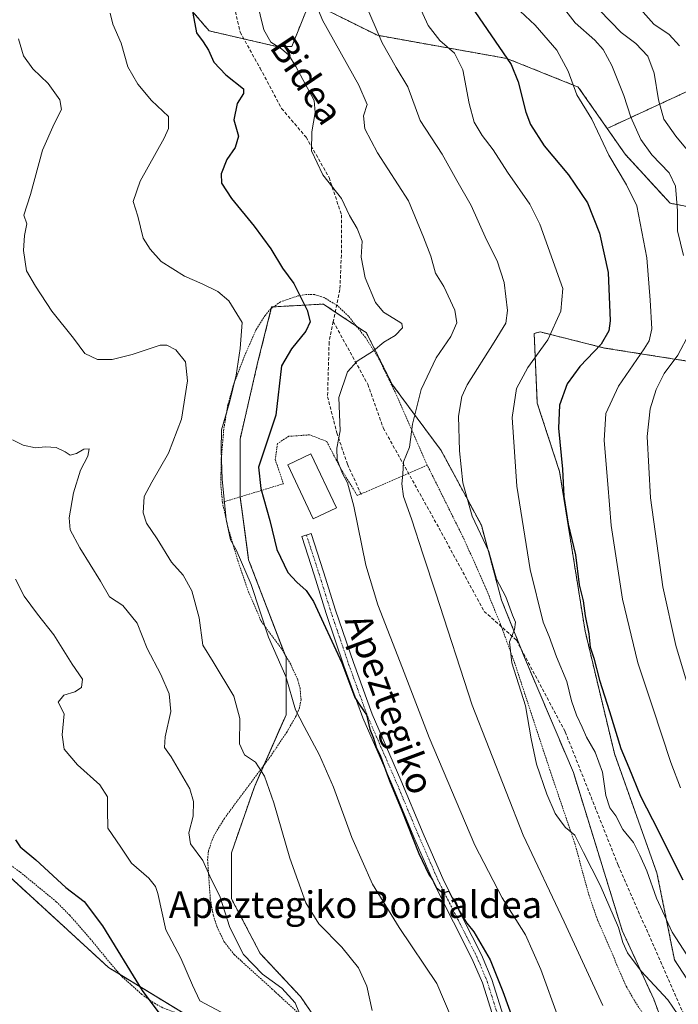
# Model space of a CAD drawing. Units: metres. Extents: x 606943 to 610382, y 4761655 to 4764022.
# Drawn here: x 607570 to 607767, y 4762098 to 4762393 of the extents above; entities that cross this region are included whole.
import ezdxf
from ezdxf.enums import TextEntityAlignment as Align

# ---------------------------------------------------------------- set-up
doc = ezdxf.new("R2010")
doc.units = ezdxf.units.M
doc.header["$MEASUREMENT"] = 0
for name, pattern in [('TRAZO_Y_PUNTO', [1, 0.5, -0.25, 0, -0.25]), ('TRAZOS', [0.75, 0.5, -0.25]), ('TRAZOSX2', [1.5, 1, -0.5])]:
    doc.linetypes.add(name, pattern=pattern)
for name, color, linetype, lineweight in [('Alambrada', 19, 'TRAZOS', 0), ('Arbolado forestal', 92, 'TRAZOS', 0), ('Arbolado forestal CxS', 92, 'Continuous', 0), ('Camino', 19, 'Continuous', 0), ('Camino Cxs', 19, 'Continuous', 0), ('Camino eje', 39, 'TRAZO_Y_PUNTO', 13), ('Curva de nivel maestra', 36, 'Continuous', 30), ('Curva de nivel normal', 36, 'Continuous', 0), ('Edificación', 1, 'Continuous', 13), ('Edificación Cxs', 1, 'Continuous', 13), ('Prado', 92, 'Continuous', 0), ('Prado CxS', 92, 'Continuous', 0), ('Senda', 19, 'TRAZOSX2', 0), ('Texto cartográfico', 19, 'Continuous', 0)]:
    doc.layers.add(name, color=color, linetype=linetype, lineweight=lineweight)
doc.styles.add('Arial', font='txt', dxfattribs={"height": 0.2})

# ---------------------------------------------------------------- blocks, each defined once
blk = doc.blocks.new('*U151')
at = {"layer": 'Arbolado forestal CxS', "color": 92, "linetype": 'Continuous', "lineweight": 0}
for points in [[(607617.21, 4762400.95, 573.82), (607626.52, 4762390.09, 575.5), (607646.67, 4762385.44, 579.91), (607651.32, 4762385.44, 580.77), (607656.71, 4762398.87, 584.61), (607677, 4762388.77, 589.76), (607715.87, 4762381.82, 599.4), (607737.28, 4762373.25, 605.13), (607745.93, 4762360.84, 605.97), (607751.34, 4762353.07, 607.08), (607764.8, 4762338.39, 608.76), (607783.75, 4762334.72, 617.43)], [(607779.49, 4762289.5, 615.98), (607745.12, 4762294.93, 600.54), (607725.82, 4762299.76, 593.61), (607724.03, 4762299.28, 592.99), (607724.98, 4762278.34, 597.55), (607731.67, 4762257.82, 599.57), (607739.32, 4762209.96, 599.36), (607748.11, 4762173.25, 598.14), (607760.86, 4762137.38, 597.24), (607766.17, 4762111.27, 592.43), (607783.71, 4762084.22, 594.52)], [(607822, 4761917.54, 570.76), (607809.93, 4761938.23, 571.73), (607807.35, 4761951.16, 573.06), (607809.84, 4761966.3, 575.97), (607803.07, 4761973.92, 574.98), (607798.83, 4761980.7, 575.22), (607788.38, 4762000.31, 576.8), (607776.8, 4762007.8, 574.31), (607770.36, 4762018.96, 575.46), (607770.25, 4762019.15, 575.41), (607764.09, 4762029.82, 575.58), (607738.83, 4762027.04, 568.15), (607713.37, 4762049.45, 565.36), (607673.71, 4762065.83, 559.7), (607641.81, 4762082.22, 555.05), (607626.83, 4762090.38, 552.63), (607596.32, 4762109.01, 548.29), (607551.67, 4762149.93, 547.78)], [(607765.96, 4762083.08, 587.84), (607759.93, 4762099.46, 588.97), (607750.44, 4762120.15, 590.31), (607735.79, 4762167.57, 592.4), (607721.13, 4762202.06, 590.93), (607714.23, 4762219.3, 589.76), (607708.2, 4762241.72, 590.4), (607696.13, 4762264.14, 587.77), (607681.47, 4762283.97, 582.39), (607673.71, 4762299.49, 578.35), (607660.78, 4762308.11, 576.28), (607645.26, 4762307.25, 572.21), (607640.95, 4762290, 572.25), (607635.78, 4762267.59, 571.85), (607635.78, 4762250.34, 571.11), (607638.36, 4762231.37, 570.67), (607649.57, 4762202.06, 570.67), (607649.57, 4762184.82, 568.96), (607640.09, 4762163.26, 564.06), (607633.19, 4762143.43, 561.54), (607633.19, 4762129.64, 560.48), (607641.81, 4762113.26, 560.73), (607653.88, 4762100.32, 560.29), (607666.81, 4762081.35, 561.22)]]:
    blk.add_polyline3d(points, dxfattribs=at)
blk = doc.blocks.new('*U155')
at = {"layer": 'Prado CxS', "color": 92, "linetype": 'Continuous', "lineweight": 0}
blk.add_polyline3d([(607551.67, 4762149.93, 547.78), (607596.32, 4762109.01, 548.29), (607626.83, 4762090.38, 552.63), (607641.81, 4762082.22, 555.05), (607673.71, 4762065.83, 559.7), (607713.37, 4762049.45, 565.36), (607738.83, 4762027.04, 568.15), (607764.09, 4762029.82, 575.58), (607770.25, 4762019.15, 575.41), (607770.36, 4762018.96, 575.46), (607776.8, 4762007.8, 574.31), (607788.38, 4762000.31, 576.8), (607798.83, 4761980.7, 575.22), (607803.07, 4761973.92, 574.98), (607809.84, 4761966.3, 575.97), (607807.35, 4761951.16, 573.06), (607809.93, 4761938.23, 571.73), (607822, 4761917.54, 570.76)], dxfattribs=at)
blk = doc.blocks.new('*U169')
at = {"layer": 'Curva de nivel normal', "color": 36, "linetype": 'Continuous', "lineweight": 0}
blk.add_polyline3d([(607767.13, 4762094.9, 590), (607764.15, 4762099.26, 590), (607756.13, 4762107.9, 590), (607752.02, 4762113.46, 590), (607750.66, 4762116.47, 590), (607749.32, 4762121.05, 590), (607743.89, 4762133.67, 590), (607738.82, 4762143.51, 590), (607736.26, 4762148.72, 590), (607733.41, 4762151, 590), (607732.1, 4762152.76, 590), (607730.37, 4762155.2, 590), (607727.84, 4762161.01, 590), (607724.72, 4762170.05, 590), (607723.11, 4762177.61, 590), (607721.39, 4762187.51, 590), (607717.3, 4762200.47, 590), (607716.66, 4762206.7, 590), (607718.11, 4762210.42, 590), (607718.45, 4762212.6, 590), (607717.52, 4762214.79, 590), (607715.51, 4762220.26, 590), (607712.71, 4762225.54, 590), (607710.4, 4762233.89, 590), (607705.47, 4762244.5, 590), (607702.66, 4762254.42, 590), (607701.6, 4762264.06, 590), (607701.31, 4762274.43, 590), (607702.3, 4762280.34, 590), (607703.88, 4762283.83, 590), (607712.06, 4762296.67, 590), (607715.5, 4762302.42, 590), (607716.01, 4762306.18, 590), (607715.04, 4762314.56, 590), (607712.93, 4762321.05, 590), (607709.7, 4762327.42, 590), (607705.14, 4762337.67, 590), (607700.8, 4762345.17, 590), (607696.38, 4762353.14, 590), (607689.81, 4762363.16, 590), (607686.17, 4762373.3, 590), (607682.63, 4762379.12, 590), (607678.43, 4762386.56, 590), (607673.26, 4762398.66, 590)], dxfattribs=at)
blk = doc.blocks.new('*U170')
at = {"layer": 'Curva de nivel normal', "color": 36, "linetype": 'Continuous', "lineweight": 0}
for points in [[(607727.21, 4762404.34, 610), (607736.38, 4762392.49, 610), (607742.22, 4762387.33, 610), (607744.77, 4762384.55, 610), (607747.3, 4762379.74, 610), (607750.9, 4762370.67, 610), (607753.04, 4762364.22, 610), (607756, 4762357.53, 610), (607759.37, 4762352.87, 610), (607764.52, 4762347.52, 610), (607766.49, 4762343.46, 610), (607767.04, 4762336.14, 610), (607767.06, 4762330.11, 610), (607768.89, 4762322.72, 610)], [(607770.64, 4762299.42, 610), (607767.12, 4762292.79, 610), (607763.07, 4762287.23, 610), (607760.63, 4762282.47, 610), (607758.88, 4762276.67, 610), (607757.92, 4762268.37, 610), (607758.96, 4762249.97, 610), (607762.64, 4762223.26, 610), (607766.51, 4762205.67, 610), (607774.29, 4762179.98, 610)]]:
    blk.add_polyline3d(points, dxfattribs=at)
blk = doc.blocks.new('*U172')
at = {"layer": 'Curva de nivel normal', "color": 36, "linetype": 'Continuous', "lineweight": 0}
blk.add_polyline3d([(607640.74, 4762399.53, 580), (607642.93, 4762390.38, 580), (607644.97, 4762386.76, 580), (607648.24, 4762384.69, 580), (607650.38, 4762382.83, 580), (607652.53, 4762379.42, 580), (607657.97, 4762369.17, 580), (607658.33, 4762365.58, 580), (607657.28, 4762359.76, 580), (607657.26, 4762354.14, 580), (607660.66, 4762346.87, 580), (607666.22, 4762339.78, 580), (607668.61, 4762334.65, 580), (607670.96, 4762330.75, 580), (607672.42, 4762326.96, 580), (607672.09, 4762322.23, 580), (607673.33, 4762315.95, 580), (607676.45, 4762308.57, 580), (607678.87, 4762305.65, 580), (607683.22, 4762303.03, 580), (607684.32, 4762302.31, 580), (607684.56, 4762300.98, 580), (607682.36, 4762298.68, 580), (607678.96, 4762296.72, 580), (607675.87, 4762294.09, 580), (607670.89, 4762291, 580), (607668.02, 4762287.75, 580), (607665.45, 4762280.08, 580), (607665.86, 4762270.06, 580), (607664.78, 4762264.91, 580), (607664.92, 4762261.41, 580), (607666.53, 4762257.24, 580), (607668.04, 4762254.42, 580), (607669.89, 4762247.42, 580), (607673.57, 4762229.75, 580), (607677.1, 4762217.85, 580), (607684.54, 4762198.8, 580), (607692.56, 4762178.01, 580), (607706.27, 4762145.72, 580), (607714.45, 4762129.9, 580), (607721.4, 4762118.85, 580), (607726.01, 4762108.46, 580), (607731.31, 4762093.76, 580)], dxfattribs=at)
blk = doc.blocks.new('*U183')
at = {"layer": 'Curva de nivel normal', "color": 36, "linetype": 'Continuous', "lineweight": 0}
blk.add_polyline3d([(607686.9, 4762403.38, 595), (607692.22, 4762391.73, 595), (607695.76, 4762387.25, 595), (607700.08, 4762383.38, 595), (607702.62, 4762378.43, 595), (607704.48, 4762368.29, 595), (607706.08, 4762362.74, 595), (607708.46, 4762358.75, 595), (607711.72, 4762354.42, 595), (607716.08, 4762347.75, 595), (607722.75, 4762338.14, 595), (607725.73, 4762332.1, 595), (607732.68, 4762312.75, 595), (607732.03, 4762305.96, 595), (607728.18, 4762297.42, 595), (607722.15, 4762289.08, 595), (607718.75, 4762282.75, 595), (607717.46, 4762274.08, 595), (607718.8, 4762253.42, 595), (607722.84, 4762228.42, 595), (607726.69, 4762212.6, 595), (607728.54, 4762208.34, 595), (607730.78, 4762202.23, 595), (607733.82, 4762194.85, 595), (607735.24, 4762189.03, 595), (607736.71, 4762184.74, 595), (607738.45, 4762181.14, 595), (607739.71, 4762178.15, 595), (607742.34, 4762173.61, 595), (607744.58, 4762167.61, 595), (607745.57, 4762160.68, 595), (607746.77, 4762156.95, 595), (607748.55, 4762154.54, 595), (607750.61, 4762150.44, 595), (607753.89, 4762146.51, 595), (607755.74, 4762142.71, 595), (607757.83, 4762138.02, 595), (607760.75, 4762129.84, 595), (607765.44, 4762119.58, 595), (607769.82, 4762112.77, 595)], dxfattribs=at)
blk = doc.blocks.new('*U190')
at = {"layer": 'Curva de nivel normal', "color": 36, "linetype": 'Continuous', "lineweight": 0}
blk.add_polyline3d([(607744.62, 4762097.57, 585), (607733.01, 4762122.76, 585), (607720.73, 4762148.73, 585), (607705.48, 4762187.72, 585), (607694.53, 4762221.32, 585), (607690.69, 4762232.81, 585), (607687.21, 4762243.66, 585), (607684.86, 4762250.32, 585), (607684.35, 4762254.14, 585), (607684.58, 4762257.09, 585), (607684.84, 4762260.77, 585), (607686.63, 4762265.16, 585), (607687.54, 4762272.07, 585), (607690.08, 4762282.48, 585), (607694.64, 4762292.02, 585), (607699.06, 4762298.4, 585), (607700.81, 4762302.47, 585), (607700.24, 4762306.29, 585), (607696.9, 4762313.43, 585), (607694.44, 4762317.41, 585), (607693.05, 4762322.48, 585), (607690.86, 4762328.2, 585), (607686.28, 4762339.06, 585), (607677.03, 4762353.49, 585), (607673.25, 4762360.7, 585), (607672.8, 4762364.58, 585), (607673.92, 4762368.04, 585), (607671.47, 4762373.84, 585), (607660.56, 4762393.28, 585), (607653.1, 4762411.6, 585)], dxfattribs=at)
blk = doc.blocks.new('*U192')
at = {"layer": 'Curva de nivel normal', "color": 36, "linetype": 'Continuous', "lineweight": 0}
blk.add_polyline3d([(607718.33, 4762397.45, 605), (607724.38, 4762391.82, 605), (607730.88, 4762384.32, 605), (607734.28, 4762378.06, 605), (607736.86, 4762370.87, 605), (607741.29, 4762363.65, 605), (607746.49, 4762352.83, 605), (607751.78, 4762343.89, 605), (607754.8, 4762337.58, 605), (607757.89, 4762322, 605), (607758.83, 4762309.27, 605), (607759.33, 4762300.72, 605), (607758.5, 4762297.05, 605), (607757.06, 4762294.64, 605), (607749.38, 4762283.44, 605), (607745.54, 4762275.32, 605), (607745.03, 4762267.16, 605), (607746.19, 4762254.08, 605), (607747.13, 4762241.7, 605), (607750.55, 4762219.57, 605), (607755.14, 4762200.44, 605), (607759.56, 4762187.22, 605), (607765, 4762170.52, 605), (607767.94, 4762162.92, 605)], dxfattribs=at)
blk = doc.blocks.new('*U195')
at = {"layer": 'Curva de nivel normal', "color": 36, "linetype": 'Continuous', "lineweight": 0}
blk.add_polyline3d([(607755.13, 4762397.57, 620), (607759.96, 4762392.07, 620), (607764.56, 4762389, 620), (607767.66, 4762385.61, 620)], dxfattribs=at)
blk = doc.blocks.new('*U200')
at = {"layer": 'Curva de nivel maestra', "color": 36, "linetype": 'Continuous', "lineweight": 30}
blk.add_polyline3d([(607705.1, 4762397.56, 600), (607717.1, 4762380, 600), (607719.21, 4762374.83, 600), (607721.49, 4762365.72, 600), (607722.93, 4762361.97, 600), (607727.01, 4762355.58, 600), (607734.37, 4762346.93, 600), (607740.02, 4762338.46, 600), (607743.63, 4762329.42, 600), (607746.2, 4762317.59, 600), (607746.85, 4762303.08, 600), (607746.44, 4762300.08, 600), (607744.15, 4762296.08, 600), (607737.7, 4762289.42, 600), (607733.98, 4762284.18, 600), (607731.65, 4762277.82, 600), (607731.33, 4762270.9, 600), (607732.55, 4762258.61, 600), (607732.9, 4762250.34, 600), (607734.26, 4762242.03, 600), (607736.48, 4762232.83, 600), (607737.49, 4762223.87, 600), (607738.76, 4762219.04, 600), (607739.33, 4762214.51, 600), (607740.44, 4762209.16, 600), (607740.84, 4762205.1, 600), (607741.94, 4762201.87, 600), (607743.65, 4762195.22, 600), (607746.68, 4762185.87, 600), (607750.04, 4762174.75, 600), (607752.48, 4762169.08, 600), (607755.98, 4762160.42, 600), (607759.58, 4762153.39, 600), (607768.63, 4762135.3, 600)], dxfattribs=at)
blk = doc.blocks.new('*U201')
at = {"layer": 'Curva de nivel maestra', "color": 36, "linetype": 'Continuous', "lineweight": 30}
blk.add_polyline3d([(607568.41, 4762147.36, 550), (607569.78, 4762145.18, 550), (607574.47, 4762141.32, 550), (607583.47, 4762132.99, 550), (607588.98, 4762128.84, 550), (607594.54, 4762121.49, 550), (607606.45, 4762102.08, 550), (607617.87, 4762086.68, 550)], dxfattribs=at)
blk = doc.blocks.new('*U205')
at = {"layer": 'Curva de nivel maestra', "color": 36, "linetype": 'Continuous', "lineweight": 30}
blk.add_polyline3d([(607621.6, 4762395.39, 575), (607622.71, 4762389.5, 575), (607624.7, 4762386.82, 575), (607626.32, 4762384.28, 575), (607627.89, 4762380.76, 575), (607631.5, 4762376.94, 575), (607636.77, 4762372.75, 575), (607636.77, 4762371.31, 575), (607634.92, 4762368.33, 575), (607633.91, 4762363.36, 575), (607635.28, 4762358.48, 575), (607634.35, 4762355.15, 575), (607631.83, 4762351.52, 575), (607630.08, 4762347.25, 575), (607630.16, 4762344.42, 575), (607633.18, 4762339.77, 575), (607640.06, 4762331.51, 575), (607644.98, 4762324.7, 575), (607648.54, 4762318.93, 575), (607651.95, 4762314.3, 575), (607655.96, 4762306.24, 575), (607656.86, 4762302.75, 575), (607655.53, 4762300.02, 575), (607651.17, 4762294.73, 575), (607648.21, 4762289.54, 575), (607646.53, 4762274.75, 575), (607641.32, 4762259.16, 575), (607642.06, 4762252.76, 575), (607644.72, 4762243.17, 575), (607646.77, 4762234.47, 575), (607650.12, 4762227.57, 575), (607652.85, 4762224.61, 575), (607655.6, 4762222.16, 575), (607657.78, 4762218.82, 575), (607666.31, 4762200.41, 575), (607670.25, 4762190.04, 575), (607671.7, 4762187.7, 575), (607673.68, 4762184.88, 575), (607674.7, 4762180.58, 575), (607675.83, 4762177.81, 575), (607676.64, 4762175.09, 575), (607677.96, 4762172.41, 575), (607680.59, 4762165.04, 575), (607684.35, 4762156.14, 575), (607689.43, 4762143.22, 575), (607692.45, 4762136.91, 575), (607693.56, 4762135.35, 575), (607694.76, 4762132.88, 575), (607696.64, 4762131.42, 575), (607698.45, 4762131.9, 575), (607699.42, 4762129.88, 575), (607700.62, 4762128.41, 575), (607701.52, 4762125.97, 575), (607702.65, 4762124.44, 575), (607703.82, 4762122.28, 575), (607705.89, 4762119.68, 575), (607710.88, 4762111.33, 575), (607714.65, 4762101.78, 575), (607717.99, 4762092.36, 575)], dxfattribs=at)

msp = doc.modelspace()

# ---------------------------------------------------------------- linework, layer by layer
at = {"layer": 'Alambrada', "color": 19, "linetype": 'TRAZOS', "lineweight": 0}
for points in [[(607691.96, 4762259.76, 601.32), (607682.28, 4762281.75, 591.92), (607677.35, 4762291.84, 593.04), (607673.39, 4762298.1, 586.78), (607668.35, 4762304.47, 592.35), (607664.98, 4762307.65, 592.57), (607661.05, 4762310.07, 594.58), (607658.07, 4762310.97, 596.28), (607655.6, 4762310.97, 597.08), (607653.14, 4762310.55, 595.3), (607647.91, 4762308.8, 588.79), (607645.04, 4762306.72, 577.96), (607643.3, 4762304.71, 585.03), (607640.64, 4762300.49, 591.04), (607637.28, 4762292.96, 587.19), (607633.71, 4762283.65, 592.55), (607632.14, 4762278.01, 591.22), (607630.89, 4762270.59, 589.43), (607630.14, 4762261.65, 580.14), (607629.99, 4762254.15, 583.07), (607630.48, 4762248.63, 579.2)], [(607691.96, 4762259.76, 601.32), (607670.94, 4762250.66, 580.93), (607665.82, 4762259.08, 580.25), (607661.78, 4762266.89, 578.85), (607656.62, 4762268.86, 577.32), (607650.42, 4762268.43, 576.12), (607646.98, 4762266.24, 575.45), (607646.32, 4762261.46, 575.36), (607648.8, 4762254.19, 575.72), (607630.48, 4762248.63, 579.2)], [(607762.44, 4762086.36, 590.28), (607754.15, 4762099.04, 600.5), (607751.67, 4762103.36, 591.3), (607743.07, 4762123.21, 589.28), (607740.51, 4762130.63, 588.75), (607736.12, 4762146.57, 590), (607729.05, 4762167.36, 594.78), (607718.26, 4762200.18, 604.31), (607713.98, 4762211.93, 605.54), (607709.26, 4762223.51, 601.29), (607703.03, 4762237.48, 590.48), (607691.96, 4762259.76, 601.32)], [(607630.48, 4762248.63, 579.2), (607632.1, 4762241.32, 585.35), (607635.08, 4762231.21, 582.91), (607638.28, 4762221.76, 582.01), (607642.08, 4762213, 583.62), (607648.01, 4762204.98, 575.35), (607651.05, 4762199.92, 587.34), (607653.1, 4762195.29, 581.77), (607653.78, 4762192.93, 579.32), (607654.07, 4762189.41, 572.42), (607653.57, 4762186.9, 571.57), (607652.6, 4762184.51, 571.95), (607649.8, 4762179.64, 572.87), (607645.17, 4762172.76, 570.49), (607631.07, 4762153.73, 571.69), (607628.48, 4762149.56, 564.57), (607627.37, 4762147.27, 564.62), (607626.3, 4762143.92, 565.82), (607626.05, 4762141.41, 563.65), (607626.85, 4762129.59, 575.79), (607627.76, 4762124.65, 576.42), (607628.8, 4762121.39, 574.82), (607630.96, 4762116.8, 574.12), (607634.03, 4762112.88, 569.36), (607645.35, 4762102.6, 569.57), (607657.17, 4762091.73, 561.99)], [(607665.02, 4762068.34, 559.77), (607661.53, 4762072.89, 572.89), (607659.85, 4762074.72, 574.82), (607650.1, 4762083.88, 572.79), (607644.68, 4762087.77, 575.09), (607642.44, 4762088.8, 574.91), (607637.73, 4762090.25, 561.17), (607624.82, 4762093.1, 553.44), (607617.6, 4762095.03, 552.3), (607612.57, 4762096.95, 551.34), (607610.37, 4762098.11, 551.09), (607606.3, 4762100.93, 551.03), (607600.26, 4762106.36, 549.62), (607597.26, 4762109.78, 548.86), (607590.94, 4762117.52, 556.61), (607584.67, 4762124.67, 561.89), (607580.64, 4762128.75, 564.65), (607569.71, 4762137.72, 566.63), (607561.55, 4762143.43, 562.8)]]:
    msp.add_polyline3d(points, dxfattribs=at)
at = {"layer": 'Arbolado forestal', "color": 92, "linetype": 'TRAZOS', "lineweight": 0}
for points in [[(607853.87, 4762523.67, 667.44), (607848.26, 4762517.04, 665.63), (607844.64, 4762498.05, 665.59), (607802.52, 4762473.67, 651.76), (607802.5, 4762473.66, 651.75), (607801.96, 4762469.12, 651.47), (607801.42, 4762464.53, 651.19), (607799.57, 4762448.77, 648.78), (607806.89, 4762415.1, 646.01), (607799.57, 4762385.82, 636.6), (607774.68, 4762374.11, 622.09), (607745.93, 4762360.84, 605.97)], [(607567.6, 4762456.75, 566.88), (607589.31, 4762447.45, 570.58), (607611.01, 4762447.45, 575.75), (607620.12, 4762444.97, 576.84), (607628.07, 4762442.8, 578.64), (607631.17, 4762430.4, 578.77), (607630.39, 4762429.31, 578.4), (607623.42, 4762419.55, 575.23), (607623.42, 4762407.15, 575.08), (607617.21, 4762400.95, 573.82), (607626.52, 4762390.09, 575.5), (607636.92, 4762387.7, 578.33), (607646.67, 4762385.44, 579.91), (607651.32, 4762385.44, 580.77), (607656.71, 4762398.87, 584.61), (607677, 4762388.77, 589.76), (607715.87, 4762381.82, 599.4), (607737.28, 4762373.25, 605.13), (607745.93, 4762360.84, 605.97)], [(607745.93, 4762360.84, 605.97), (607751.34, 4762353.07, 607.08), (607764.8, 4762338.39, 608.76), (607783.75, 4762334.72, 617.43), (607803.94, 4762320.05, 627.36), (607813.11, 4762296.2, 629.31), (607816.78, 4762281.15, 632.66), (607803.01, 4762280.46, 626.54), (607779.49, 4762289.5, 615.98), (607745.12, 4762294.93, 600.54), (607725.82, 4762299.76, 593.61), (607724.03, 4762299.28, 592.99), (607724.98, 4762278.34, 597.55), (607731.67, 4762257.82, 599.57), (607739.32, 4762209.96, 599.36), (607748.11, 4762173.25, 598.15), (607760.86, 4762137.38, 597.24), (607766.17, 4762111.27, 592.43), (607783.71, 4762084.22, 594.52)], [(607765.96, 4762083.08, 587.84), (607759.93, 4762099.46, 588.97), (607750.44, 4762120.15, 590.31), (607735.79, 4762167.57, 592.4), (607721.13, 4762202.06, 590.93), (607720.01, 4762204.87, 590.55), (607714.23, 4762219.3, 589.76), (607708.2, 4762241.72, 590.4), (607696.13, 4762264.14, 587.77), (607681.47, 4762283.97, 582.39), (607673.71, 4762299.49, 578.35), (607670.71, 4762301.49, 577.92), (607664.35, 4762305.73, 577.02), (607660.78, 4762308.11, 576.28), (607645.81, 4762307.28, 572.31), (607645.26, 4762307.25, 572.21), (607645.15, 4762306.8, 572.17), (607640.95, 4762290, 572.25), (607635.78, 4762267.59, 571.85), (607635.78, 4762250.34, 571.11), (607635.79, 4762250.24, 571.1), (607638.36, 4762231.37, 570.67), (607649.23, 4762202.95, 570.72), (607649.57, 4762202.06, 570.67), (607649.57, 4762184.82, 568.96), (607642.94, 4762169.75, 565.42), (607640.09, 4762163.26, 564.06), (607633.19, 4762143.43, 561.54), (607633.19, 4762129.64, 560.48), (607641.81, 4762113.26, 560.73), (607653.88, 4762100.32, 560.29), (607665.42, 4762083.39, 561.42)], [(607620.46, 4762094.27, 552.4), (607599.8, 4762106.89, 548.77), (607596.32, 4762109.01, 548.3), (607554.41, 4762147.42, 547.9)]]:
    msp.add_polyline3d(points, dxfattribs=at)
at = {"layer": 'Arbolado forestal CxS', "color": 92, "linetype": 'Continuous', "lineweight": 0}
for points in [[(607806.89, 4762415.1, 646.01), (607799.57, 4762385.82, 636.6), (607774.68, 4762374.11, 622.09), (607745.93, 4762360.84, 605.97), (607737.28, 4762373.25, 605.13), (607715.87, 4762381.82, 599.4), (607677, 4762388.77, 589.76), (607656.71, 4762398.87, 584.61), (607651.32, 4762385.44, 580.77), (607646.67, 4762385.44, 579.91), (607626.52, 4762390.09, 575.5), (607617.21, 4762400.95, 573.82)], [(607783.71, 4762084.22, 594.52), (607766.17, 4762111.27, 592.43), (607760.86, 4762137.38, 597.24), (607748.11, 4762173.25, 598.14), (607739.32, 4762209.96, 599.36), (607731.67, 4762257.82, 599.57), (607724.98, 4762278.34, 597.55), (607724.03, 4762299.28, 592.99), (607725.82, 4762299.76, 593.61), (607745.12, 4762294.93, 600.54), (607779.49, 4762289.5, 615.98), (607803.01, 4762280.46, 626.54), (607816.78, 4762281.15, 632.66), (607813.11, 4762296.2, 629.31), (607803.94, 4762320.05, 627.36), (607783.75, 4762334.72, 617.43), (607764.8, 4762338.39, 608.76), (607751.34, 4762353.07, 607.08), (607745.93, 4762360.84, 605.97), (607774.68, 4762374.11, 622.09), (607799.57, 4762385.82, 636.6), (607806.89, 4762415.1, 646.01)]]:
    msp.add_polyline3d(points, dxfattribs=at)
at = {"layer": 'Camino', "color": 19, "linetype": 'Continuous', "lineweight": 0}
msp.add_polyline3d([(607711.99, 4762093.31, 573.67), (607708.51, 4762104.37, 573.41), (607705.48, 4762111.56, 573.72), (607694.22, 4762133.73, 574.5), (607687.93, 4762148.09, 574.7), (607681.28, 4762164.07, 574.9), (607672.6, 4762183.93, 574.44), (607666.95, 4762199.56, 574.95), (607661.61, 4762215.28, 575.43), (607657.99, 4762226.89, 575.6), (607654.27, 4762238.35, 575.64), (607657.12, 4762239.28, 575.82), (607660.85, 4762227.8, 575.85), (607664.46, 4762216.21, 576.01), (607669.78, 4762200.55, 575.44), (607675.39, 4762185.04, 575.06), (607684.04, 4762165.24, 575.48), (607690.69, 4762149.27, 575.16), (607696.93, 4762135.02, 575.27), (607708.2, 4762112.82, 574.42), (607711.33, 4762105.4, 574.09), (607714.81, 4762094.35, 574.11)], dxfattribs=at)
at = {"layer": 'Camino Cxs', "color": 19, "linetype": 'Continuous', "lineweight": 0}
msp.add_polyline3d([(607711.99, 4762093.31, 573.67), (607708.51, 4762104.37, 573.41), (607705.48, 4762111.56, 573.72), (607694.22, 4762133.73, 574.5), (607687.93, 4762148.09, 574.7), (607681.28, 4762164.07, 574.9), (607672.6, 4762183.93, 574.44), (607666.95, 4762199.56, 574.95), (607661.61, 4762215.28, 575.43), (607657.99, 4762226.89, 575.6), (607654.27, 4762238.35, 575.64), (607657.12, 4762239.28, 575.82), (607660.85, 4762227.8, 575.85), (607664.46, 4762216.21, 576.01), (607669.78, 4762200.55, 575.44), (607675.39, 4762185.04, 575.06), (607684.04, 4762165.24, 575.48), (607690.69, 4762149.27, 575.16), (607696.93, 4762135.02, 575.27), (607708.2, 4762112.82, 574.42), (607711.33, 4762105.4, 574.09), (607714.81, 4762094.35, 574.11)], dxfattribs=at)
at = {"layer": 'Camino eje', "color": 39, "linetype": 'TRAZO_Y_PUNTO', "lineweight": 13}
msp.add_polyline3d([(607655.7, 4762238.82, 575.72), (607659.42, 4762227.35, 575.74), (607663.04, 4762215.75, 575.71), (607668.37, 4762200.06, 575.18), (607674, 4762184.49, 574.76), (607682.66, 4762164.66, 575.16), (607689.31, 4762148.68, 574.92), (607695.58, 4762134.38, 574.88), (607701.21, 4762123.29, 574.56), (607706.84, 4762112.19, 574.13), (607709.92, 4762104.89, 573.77), (607713.4, 4762093.83, 573.88)], dxfattribs=at)
at = {"layer": 'Curva de nivel normal', "color": 36, "linetype": 'Continuous', "lineweight": 0}
for points in [[(607596.84, 4762395.39, 570), (607597.56, 4762392.08, 570), (607600.12, 4762386.42, 570), (607602.14, 4762379.34, 570), (607605.07, 4762374.12, 570), (607609.22, 4762369.18, 570), (607614.33, 4762364.45, 570), (607614.33, 4762360.79, 570), (607613.01, 4762357.89, 570), (607605.78, 4762344.98, 570), (607603.68, 4762338.86, 570), (607605.14, 4762334.51, 570), (607606.75, 4762327.87, 570), (607608.76, 4762324.55, 570), (607612.14, 4762320.93, 570), (607619.07, 4762316.52, 570), (607624.43, 4762314.21, 570), (607629.1, 4762311.88, 570), (607632.44, 4762309.05, 570), (607636.39, 4762302.62, 570), (607635.8, 4762294.75, 570), (607634.57, 4762286.75, 570), (607632.61, 4762278.58, 570), (607630.25, 4762270.4, 570), (607630.12, 4762264.24, 570), (607630.38, 4762255.59, 570), (607631.59, 4762243.46, 570), (607632.91, 4762237.36, 570), (607634.58, 4762234.36, 570), (607639.14, 4762223.92, 570), (607644.29, 4762208.16, 570), (607649.52, 4762196.33, 570), (607652.41, 4762186.33, 570), (607655, 4762181.3, 570), (607659.66, 4762172.72, 570), (607663.78, 4762163.11, 570), (607669.34, 4762148.01, 570), (607675.54, 4762133.99, 570), (607683.54, 4762120.99, 570), (607694.8, 4762104.25, 570), (607701.47, 4762088.66, 570)], [(607743.62, 4762396.34, 615), (607750.16, 4762389.6, 615), (607754.54, 4762386.31, 615), (607758.1, 4762382.54, 615), (607760.07, 4762377.42, 615), (607761.35, 4762369.4, 615), (607762.92, 4762363.64, 615), (607766.53, 4762358.47, 615), (607776.39, 4762346.75, 615)], [(607569.34, 4762387.71, 565), (607570.77, 4762382.6, 565), (607573.59, 4762378.69, 565), (607578.23, 4762374.34, 565), (607581.66, 4762369.42, 565), (607582.21, 4762366.49, 565), (607579.97, 4762362.16, 565), (607576.53, 4762354.28, 565), (607572.88, 4762341, 565), (607570.89, 4762334.79, 565), (607571.78, 4762332.17, 565), (607571.14, 4762328.69, 565), (607570.8, 4762324.2, 565), (607571.68, 4762318.14, 565), (607574.42, 4762313.45, 565), (607579.25, 4762306.02, 565), (607585.81, 4762297.84, 565), (607589.2, 4762293.32, 565), (607593.04, 4762291.5, 565), (607597.37, 4762291.44, 565), (607603.41, 4762292.99, 565), (607611.76, 4762295.81, 565), (607613.78, 4762295.83, 565), (607616.53, 4762294.38, 565), (607619.37, 4762290.73, 565), (607619.96, 4762285.08, 565), (607618.17, 4762273.55, 565), (607614.28, 4762263.39, 565), (607609.3, 4762254.66, 565), (607606.96, 4762250.33, 565), (607606.73, 4762245.45, 565), (607607.68, 4762242.36, 565), (607610.87, 4762237.65, 565), (607615.24, 4762230.64, 565), (607618.72, 4762226.75, 565), (607621.27, 4762222.02, 565), (607623.55, 4762213.91, 565), (607624.64, 4762205.76, 565), (607627.67, 4762200.7, 565), (607633.9, 4762190.42, 565), (607635.7, 4762183.75, 565), (607635.6, 4762176.1, 565), (607637.07, 4762172.87, 565), (607640.38, 4762170.66, 565), (607643.09, 4762166.47, 565), (607645.96, 4762158.44, 565), (607650.74, 4762141.83, 565), (607655.51, 4762128.44, 565), (607659.43, 4762122.08, 565), (607666.36, 4762115.08, 565), (607671.29, 4762108.96, 565), (607673.78, 4762103.39, 565), (607675.41, 4762096.15, 565)], [(607567.46, 4762267.4, 560), (607570.73, 4762265.74, 560), (607574.4, 4762265, 560), (607577.4, 4762265.27, 560), (607580.57, 4762265.03, 560), (607583.29, 4762263.79, 560), (607584.8, 4762262.8, 560), (607586.67, 4762263.22, 560), (607588.85, 4762264.52, 560), (607590.54, 4762264.66, 560), (607590.06, 4762262.48, 560), (607587.94, 4762258.26, 560), (607585.81, 4762251.48, 560), (607584.45, 4762243.93, 560), (607584.78, 4762240.35, 560), (607587.7, 4762234.92, 560), (607593.88, 4762224.94, 560), (607596.58, 4762220.29, 560), (607600.63, 4762217.64, 560), (607604.91, 4762212.34, 560), (607607.92, 4762204.71, 560), (607611.97, 4762196.96, 560), (607614.52, 4762191.15, 560), (607614.99, 4762185.82, 560), (607613.32, 4762178.28, 560), (607613.13, 4762175.02, 560), (607615.06, 4762172.24, 560), (607620.69, 4762162.59, 560), (607621.78, 4762158.78, 560), (607621.74, 4762154.42, 560), (607620.37, 4762149.42, 560), (607620.88, 4762146.08, 560), (607624.58, 4762141.08, 560), (607626.71, 4762136.42, 560), (607629.78, 4762130.08, 560), (607632.72, 4762121.05, 560), (607636.8, 4762112.94, 560), (607642.55, 4762107.03, 560), (607648.29, 4762102.84, 560), (607652.28, 4762098.43, 560), (607654.7, 4762092.49, 560)], [(607568.42, 4762225.54, 555), (607571.01, 4762220.46, 555), (607574.97, 4762215.09, 555), (607579.9, 4762208.82, 555), (607585.39, 4762200.03, 555), (607588.53, 4762195.5, 555), (607588.19, 4762193.01, 555), (607586.24, 4762191.74, 555), (607582.88, 4762190.74, 555), (607581.2, 4762188.68, 555), (607582.98, 4762185.18, 555), (607582.36, 4762178.84, 555), (607582.98, 4762174.55, 555), (607586.98, 4762169.79, 555), (607593.69, 4762163.81, 555), (607596, 4762160.18, 555), (607596.02, 4762156.34, 555), (607596.12, 4762150.78, 555), (607599.97, 4762145.16, 555), (607603.19, 4762140.34, 555), (607608.4, 4762135.85, 555), (607610.45, 4762133.36, 555), (607611.1, 4762131.22, 555), (607613.48, 4762120.27, 555), (607617.96, 4762111.83, 555), (607621.54, 4762103.68, 555), (607623.74, 4762099, 555), (607630.15, 4762095.61, 555)]]:
    msp.add_polyline3d(points, dxfattribs=at)
at = {"layer": 'Edificación', "color": 1, "linetype": 'Continuous', "lineweight": 13}
msp.add_polyline3d([(607664.72, 4762246.93, 579.74), (607657.74, 4762243.64, 580.2), (607650.07, 4762259.9, 576.23), (607657.05, 4762263.18, 579.55), (607664.72, 4762246.93, 579.74)], dxfattribs=at)
at = {"layer": 'Edificación Cxs', "color": 1, "linetype": 'Continuous', "lineweight": 13}
msp.add_polyline3d([(607664.72, 4762246.93, 579.74), (607657.74, 4762243.64, 580.2), (607650.07, 4762259.9, 576.23), (607657.05, 4762263.18, 579.55), (607664.72, 4762246.93, 579.74)], close=True, dxfattribs=at)
at = {"layer": 'Prado', "color": 92, "linetype": 'Continuous', "lineweight": 0}
for points in [[(607765.96, 4762083.08, 587.84), (607759.93, 4762099.46, 588.97), (607750.44, 4762120.15, 590.31), (607735.79, 4762167.57, 592.4), (607721.13, 4762202.06, 590.93), (607720.01, 4762204.87, 590.55), (607714.23, 4762219.3, 589.76), (607708.2, 4762241.72, 590.4), (607696.13, 4762264.14, 587.77), (607681.47, 4762283.97, 582.39), (607673.71, 4762299.49, 578.35), (607670.71, 4762301.49, 577.92), (607664.35, 4762305.73, 577.02), (607660.78, 4762308.11, 576.28), (607645.81, 4762307.28, 572.31), (607645.26, 4762307.25, 572.21), (607645.15, 4762306.8, 572.17), (607640.95, 4762290, 572.25), (607635.78, 4762267.59, 571.85), (607635.78, 4762250.34, 571.11), (607635.79, 4762250.24, 571.1), (607638.36, 4762231.37, 570.67), (607649.23, 4762202.95, 570.72), (607649.57, 4762202.06, 570.67), (607649.57, 4762184.82, 568.96), (607642.94, 4762169.75, 565.42), (607640.09, 4762163.26, 564.06), (607633.19, 4762143.43, 561.54), (607633.19, 4762129.64, 560.48), (607641.81, 4762113.26, 560.73), (607653.88, 4762100.32, 560.29), (607665.42, 4762083.39, 561.42)], [(607620.46, 4762094.27, 552.4), (607599.8, 4762106.89, 548.77), (607596.32, 4762109.01, 548.3), (607554.41, 4762147.42, 547.9)]]:
    msp.add_polyline3d(points, dxfattribs=at)
at = {"layer": 'Prado CxS', "color": 92, "linetype": 'Continuous', "lineweight": 0}
msp.add_polyline3d([(607666.81, 4762081.35, 561.22), (607653.88, 4762100.32, 560.29), (607641.81, 4762113.26, 560.73), (607633.19, 4762129.64, 560.48), (607633.19, 4762143.43, 561.54), (607640.09, 4762163.26, 564.06), (607649.57, 4762184.82, 568.96), (607649.57, 4762202.06, 570.67), (607638.36, 4762231.37, 570.67), (607635.78, 4762250.34, 571.11), (607635.78, 4762267.59, 571.85), (607640.95, 4762290, 572.25), (607645.26, 4762307.25, 572.21), (607660.78, 4762308.11, 576.28), (607673.71, 4762299.49, 578.35), (607681.47, 4762283.97, 582.39), (607696.13, 4762264.14, 587.77), (607708.2, 4762241.72, 590.4), (607714.23, 4762219.3, 589.76), (607721.13, 4762202.06, 590.93), (607735.79, 4762167.57, 592.4), (607750.44, 4762120.15, 590.31), (607759.93, 4762099.46, 588.97), (607765.96, 4762083.08, 587.84)], dxfattribs=at)
at = {"layer": 'Senda', "color": 19, "linetype": 'TRAZOSX2', "lineweight": 0}
for points in [[(607633.05, 4762401.77, 578.06), (607635.81, 4762389.69, 578.27), (607641.79, 4762378.9, 577.28), (607648.23, 4762366.82, 577.53), (607655.6, 4762358.19, 579.6), (607662.5, 4762346.1, 580.3), (607666.18, 4762334.88, 579.24), (607666.18, 4762322.8, 578.6), (607665.72, 4762312.44, 577.25), (607663.76, 4762302.85, 576.96)], [(607663.76, 4762302.85, 576.96), (607662.5, 4762296.69, 577.4), (607662.04, 4762280.3, 578.69), (607664.8, 4762269.51, 579.32), (607668.02, 4762260.02, 580.54), (607672.16, 4762250.95, 580.92)], [(607663.76, 4762302.85, 576.96), (607674.1, 4762284.06, 581.45), (607678.75, 4762270.93, 583.22), (607695.48, 4762240.88, 586.65), (607709.02, 4762215.9, 588.49), (607718.76, 4762207.22, 590.2), (607733.36, 4762179.71, 593.25), (607749.24, 4762139.7, 592.87), (607768.71, 4762095.46, 590.15), (607781.62, 4762067.73, 589.98), (607787.13, 4762056.3, 589.48), (607797.71, 4762027.31, 585.88), (607815.07, 4761991.96, 583.33), (607835.39, 4761960.21, 582.45), (607847.16, 4761939.61, 581.68)]]:
    msp.add_polyline3d(points, dxfattribs=at)

# ---------------------------------------------------------------- block references
at = {"layer": 'Arbolado forestal CxS', "color": 92, "linetype": 'Continuous', "lineweight": 0}
msp.add_blockref('*U151', (0, 0), dxfattribs=at)
at = {"layer": 'Curva de nivel maestra', "color": 36, "linetype": 'Continuous', "lineweight": 30}
for name in ['*U200', '*U205', '*U201']:
    msp.add_blockref(name, (0, 0), dxfattribs=at)
at = {"layer": 'Curva de nivel normal', "color": 36, "linetype": 'Continuous', "lineweight": 0}
for name in ['*U195', '*U170', '*U169', '*U192', '*U183', '*U190', '*U172']:
    msp.add_blockref(name, (0, 0), dxfattribs=at)
at = {"layer": 'Prado CxS', "color": 92, "linetype": 'Continuous', "lineweight": 0}
msp.add_blockref('*U155', (0, 0), dxfattribs=at)

# ---------------------------------------------------------------- texts
at = {"layer": 'Texto cartográfico', "color": 19, "linetype": 'Continuous', "lineweight": 0, "style": 'Arial'}
for s, rotation, p in [('Bidea', -56.0684, (607655.85, 4762375.37)), ('Apeztegiko', -69.5372, (607680.73, 4762188.1))]:
    msp.add_text(s, height=8, rotation=rotation, dxfattribs=at).set_placement(p, align=Align.MIDDLE_CENTER)
msp.add_text('Apeztegiko Bordaldea', height=8, dxfattribs=at).set_placement((607670.4, 4762127.86), align=Align.MIDDLE_CENTER)

doc.saveas('drawing.dxf')
